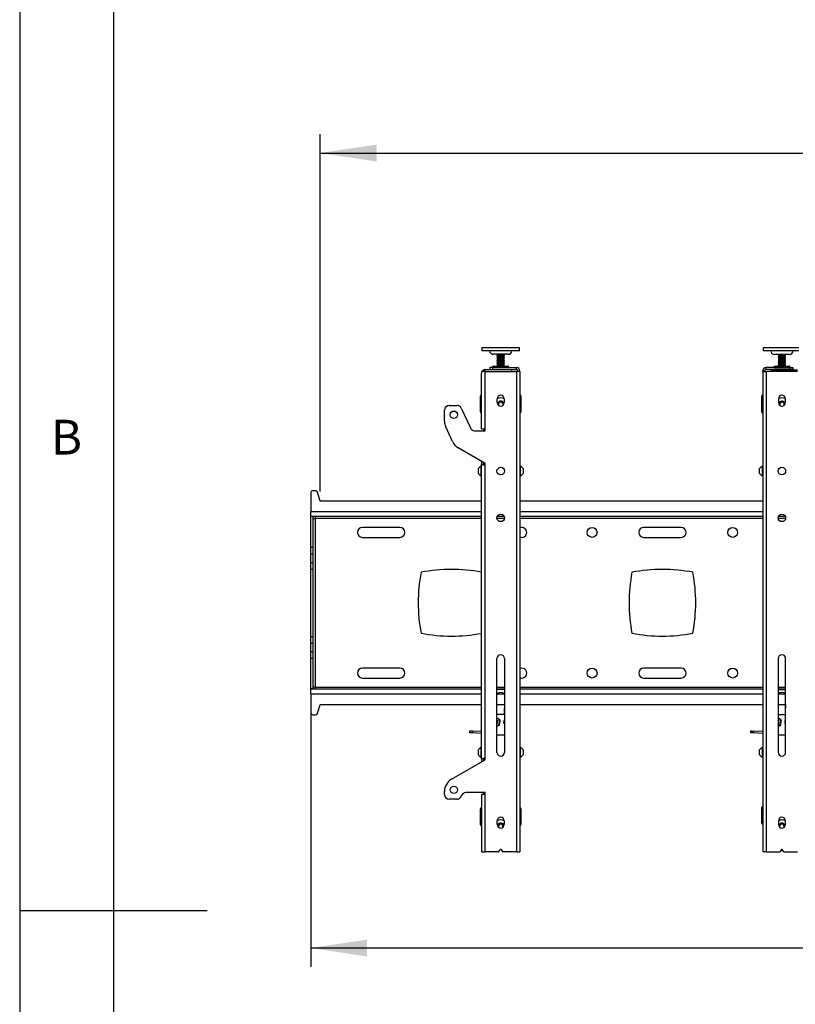
# Model space of a CAD drawing. Extents: x 5 to 292, y 5 to 205.
# Drawn here: x 5 to 46, y 100 to 153 of the extents above; entities that cross this region are included whole.
import ezdxf

# ---------------------------------------------------------------- set-up
doc = ezdxf.new("R2010")
doc.units = 0
doc.layers.get('0').update_dxf_attribs({"linetype": 'CONTINUOUS'})
doc.styles.add('SLDTEXTSTYLE0', font='TXT', dxfattribs={"width": 0.75})
doc.dimstyles.new('SLDDIMSTYLE1', dxfattribs={"dimtxt": 3.5, "dimasz": 3, "dimexe": 0, "dimexo": 0.0625, "dimgap": 0.875, "dimtad": 1, "dimlfac": 20, "dimrnd": 1e-09, "dimzin": 12, "dimtxsty": 'SLDTEXTSTYLE0', "dimsah": 1, "dimcen": 0.09, "dimazin": 3, "dimtfac": 1, "dimtofl": 0, "dimtmove": 0, "dimatfit": 3, "dimtolj": 1, "dimtzin": 12})

# ---------------------------------------------------------------- blocks, each defined once
blk = doc.blocks.new('_D')
at = {"color": 7, "linetype": 'CONTINUOUS'}
for p, q in [((21.036, 127.336), (21.036, 146.39)), ((125.286, 127.336), (125.286, 146.39)), ((21.036, 145.39), (125.286, 145.39))]:
    blk.add_line(p, q, dxfattribs=at)
for points in [[(21.036, 145.39), (24.036, 144.94), (24.036, 145.84)], [(125.286, 145.39), (122.286, 145.84), (122.286, 144.94)]]:
    blk.add_solid(points, dxfattribs=at)
at = {"color": 7, "linetype": 'CONTINUOUS', "insert": (67.989, 149.902), "char_height": 3.5, "attachment_point": 1, "style": 'SLDTEXTSTYLE0'}
blk.add_mtext('2085', dxfattribs=at)
blk = doc.blocks.new('_D_1')
at = {"color": 7, "linetype": 'CONTINUOUS'}
for p, q in [((20.536, 116.313), (20.536, 102.001)), ((125.786, 116.313), (125.786, 102.001)), ((125.786, 103.001), (20.536, 103.001))]:
    blk.add_line(p, q, dxfattribs=at)
for points in [[(20.536, 103.001), (23.536, 102.551), (23.536, 103.451)], [(125.786, 103.001), (122.786, 103.451), (122.786, 102.551)]]:
    blk.add_solid(points, dxfattribs=at)
at = {"color": 7, "linetype": 'CONTINUOUS', "insert": (67.989, 107.513), "char_height": 3.5, "attachment_point": 1, "style": 'SLDTEXTSTYLE0'}
blk.add_mtext('2105', dxfattribs=at)

msp = doc.modelspace()

# ---------------------------------------------------------------- linework, layer by layer
at = {"color": 7, "linetype": 'CONTINUOUS'}
for p, q in [((5, 205), (5, 5)), ((10, 200), (10, 10)), ((29.6611, 135.0059), (29.6611, 134.8434)), ((29.68845, 135.0059), (29.6611, 135.0059)), ((31.6611, 135.0059), (29.68845, 135.0059)), ((31.6611, 134.8434), (31.6611, 135.0059)), ((44.6611, 135.0009), (44.6611, 134.8384)), ((46.56871, 135.0009), (44.6611, 135.0009)), ((29.68845, 134.8434), (29.6611, 134.8434)), ((31.6611, 134.8434), (29.68845, 134.8434)), ((31.0611, 134.6609), (30.2611, 134.6609)), ((30.4611, 134.6609), (30.4611, 134.63995)), ((30.4611, 134.63995), (30.4904, 134.62304)), ((30.4611, 134.63995), (30.85431, 134.63995)), ((30.4904, 134.62304), (30.4611, 134.60612)), ((30.4611, 134.60612), (30.4611, 134.59936)), ((30.4611, 134.60612), (30.85431, 134.60612)), ((30.4611, 134.59936), (30.4904, 134.58245)), ((30.4611, 134.59936), (30.85431, 134.59936)), ((30.4904, 134.58245), (30.4611, 134.56554)), ((30.4611, 134.56554), (30.4611, 134.55877)), ((30.4611, 134.56554), (30.85431, 134.56554)), ((30.4611, 134.55877), (30.4904, 134.54186)), ((30.4611, 134.55877), (30.85431, 134.55877)), ((30.4904, 134.54186), (30.4611, 134.52494)), ((30.4611, 134.52494), (30.4611, 134.51818)), ((30.4611, 134.52494), (30.85431, 134.52494)), ((30.4611, 134.51818), (30.4904, 134.50127)), ((30.4611, 134.51818), (30.85431, 134.51818)), ((30.4904, 134.50127), (30.4611, 134.48435)), ((30.4611, 134.48435), (30.4611, 134.47759)), ((30.4611, 134.48435), (30.85431, 134.48435)), ((30.4611, 134.47759), (30.4904, 134.46068)), ((30.4611, 134.47759), (30.85431, 134.47759)), ((30.4904, 134.46068), (30.4611, 134.44376)), ((30.4611, 134.44376), (30.4611, 134.437)), ((30.4611, 134.44376), (30.85431, 134.44376)), ((30.4611, 134.437), (30.4904, 134.42009)), ((30.4611, 134.437), (30.85431, 134.437)), ((30.4904, 134.42009), (30.4611, 134.40318)), ((30.4611, 134.40318), (30.4611, 134.39641)), ((30.4611, 134.40318), (30.85431, 134.40318)), ((30.4904, 134.62304), (30.82602, 134.62304)), ((30.4904, 134.58245), (30.82602, 134.58245)), ((30.4904, 134.54186), (30.82602, 134.54186)), ((30.4904, 134.50127), (30.82602, 134.50127)), ((30.4904, 134.46068), (30.82602, 134.46068)), ((30.4904, 134.42009), (30.82602, 134.42009)), ((30.82602, 134.62304), (30.83181, 134.62304)), ((30.82602, 134.58245), (30.83181, 134.58245)), ((30.82602, 134.54186), (30.83181, 134.54186)), ((30.82602, 134.50127), (30.83181, 134.50127)), ((30.82602, 134.46068), (30.83181, 134.46068)), ((30.82602, 134.42009), (30.83181, 134.42009)), ((30.83181, 134.62304), (30.8611, 134.63995)), ((30.8611, 134.60612), (30.83181, 134.62304)), ((30.83181, 134.58245), (30.8611, 134.59936)), ((30.8611, 134.56554), (30.83181, 134.58245)), ((30.83181, 134.54186), (30.8611, 134.55877)), ((30.8611, 134.52494), (30.83181, 134.54186)), ((30.83181, 134.50127), (30.8611, 134.51818)), ((30.8611, 134.48435), (30.83181, 134.50127)), ((30.83181, 134.46068), (30.8611, 134.47759)), ((30.8611, 134.44376), (30.83181, 134.46068)), ((30.83181, 134.42009), (30.8611, 134.437)), ((30.8611, 134.40318), (30.83181, 134.42009)), ((30.85431, 134.63995), (30.8611, 134.63995)), ((30.85431, 134.60612), (30.8611, 134.60612)), ((30.85431, 134.59936), (30.8611, 134.59936)), ((30.85431, 134.56554), (30.8611, 134.56554)), ((30.85431, 134.55877), (30.8611, 134.55877)), ((30.85431, 134.52494), (30.8611, 134.52494)), ((30.85431, 134.51818), (30.8611, 134.51818)), ((30.85431, 134.48435), (30.8611, 134.48435)), ((30.85431, 134.47759), (30.8611, 134.47759)), ((30.85431, 134.44376), (30.8611, 134.44376)), ((30.85431, 134.437), (30.8611, 134.437)), ((30.85431, 134.40318), (30.8611, 134.40318)), ((30.8611, 134.63995), (30.8611, 134.6609)), ((30.8611, 134.59936), (30.8611, 134.60612)), ((30.8611, 134.55877), (30.8611, 134.56554)), ((30.8611, 134.51818), (30.8611, 134.52494)), ((30.8611, 134.47759), (30.8611, 134.48435)), ((30.8611, 134.437), (30.8611, 134.44376)), ((30.8611, 134.39641), (30.8611, 134.40318)), ((46.56871, 134.8384), (44.6611, 134.8384)), ((46.0611, 134.6559), (45.2611, 134.6559)), ((45.4611, 134.6559), (45.4611, 134.63495)), ((45.4611, 134.63495), (45.4904, 134.61804)), ((45.4611, 134.63495), (45.82696, 134.63495)), ((45.4904, 134.61804), (45.4611, 134.60113)), ((45.4611, 134.60113), (45.4611, 134.59436)), ((45.4611, 134.60113), (45.82696, 134.60113)), ((45.4611, 134.59436), (45.4904, 134.57745)), ((45.4611, 134.59436), (45.82696, 134.59436)), ((45.4904, 134.57745), (45.4611, 134.56053)), ((45.4611, 134.56053), (45.4611, 134.55377)), ((45.4611, 134.56053), (45.82696, 134.56053)), ((45.4611, 134.55377), (45.4904, 134.53686)), ((45.4611, 134.55377), (45.82696, 134.55377)), ((45.4904, 134.53686), (45.4611, 134.51994)), ((45.4611, 134.51994), (45.4611, 134.51318)), ((45.4611, 134.51994), (45.82696, 134.51994)), ((45.4611, 134.51318), (45.4904, 134.49627)), ((45.4611, 134.51318), (45.82696, 134.51318)), ((45.4904, 134.49627), (45.4611, 134.47935)), ((45.4611, 134.47935), (45.4611, 134.47259)), ((45.4611, 134.47935), (45.82696, 134.47935)), ((45.4611, 134.47259), (45.4904, 134.45568)), ((45.4611, 134.47259), (45.82696, 134.47259)), ((45.4904, 134.45568), (45.4611, 134.43877)), ((45.4611, 134.43877), (45.4611, 134.432)), ((45.4611, 134.43877), (45.82696, 134.43877)), ((45.4611, 134.432), (45.4904, 134.41509)), ((45.4611, 134.432), (45.82696, 134.432)), ((45.4904, 134.41509), (45.4611, 134.39817)), ((45.4904, 134.61804), (45.80267, 134.61804)), ((45.4904, 134.57745), (45.80267, 134.57745)), ((45.4904, 134.53686), (45.80267, 134.53686)), ((45.4904, 134.49627), (45.80267, 134.49627)), ((45.4904, 134.45568), (45.80267, 134.45568)), ((45.4904, 134.41509), (45.80267, 134.41509)), ((45.80267, 134.61804), (45.83181, 134.61804)), ((45.80267, 134.57745), (45.83181, 134.57745)), ((45.80267, 134.53686), (45.83181, 134.53686)), ((45.80267, 134.49627), (45.83181, 134.49627)), ((45.80267, 134.45568), (45.83181, 134.45568)), ((45.80267, 134.41509), (45.83181, 134.41509)), ((45.82696, 134.63495), (45.8611, 134.63495)), ((45.82696, 134.60113), (45.8611, 134.60113)), ((45.82696, 134.59436), (45.8611, 134.59436)), ((45.82696, 134.56053), (45.8611, 134.56053)), ((45.82696, 134.55377), (45.8611, 134.55377)), ((45.82696, 134.51994), (45.8611, 134.51994)), ((45.82696, 134.51318), (45.8611, 134.51318)), ((45.82696, 134.47935), (45.8611, 134.47935)), ((45.82696, 134.47259), (45.8611, 134.47259)), ((45.82696, 134.43877), (45.8611, 134.43877)), ((45.82696, 134.432), (45.8611, 134.432)), ((45.83181, 134.61804), (45.8611, 134.63495)), ((45.8611, 134.60113), (45.83181, 134.61804)), ((45.83181, 134.57745), (45.8611, 134.59436)), ((45.8611, 134.56053), (45.83181, 134.57745)), ((45.83181, 134.53686), (45.8611, 134.55377)), ((45.8611, 134.51994), (45.83181, 134.53686)), ((45.83181, 134.49627), (45.8611, 134.51318)), ((45.8611, 134.47935), (45.83181, 134.49627)), ((45.83181, 134.45568), (45.8611, 134.47259)), ((45.8611, 134.43877), (45.83181, 134.45568)), ((45.83181, 134.41509), (45.8611, 134.432)), ((45.8611, 134.39817), (45.83181, 134.41509)), ((45.8611, 134.63495), (45.8611, 134.6559)), ((45.8611, 134.59436), (45.8611, 134.60113)), ((45.8611, 134.55377), (45.8611, 134.56053)), ((45.8611, 134.51318), (45.8611, 134.51994)), ((45.8611, 134.47259), (45.8611, 134.47935)), ((45.8611, 134.432), (45.8611, 134.43877)), ((30.0861, 133.9509), (30.0861, 133.8509)), ((30.2361, 133.9509), (30.0861, 133.9509)), ((30.2361, 133.8509), (30.2361, 133.9509)), ((30.2361, 133.9509), (31.4961, 133.9509)), ((30.2436, 134.0134), (30.2436, 133.9634)), ((30.2561, 134.0259), (31.0661, 134.0259)), ((30.4611, 134.39641), (30.4904, 134.3795)), ((30.4611, 134.39641), (30.85431, 134.39641)), ((30.4904, 134.3795), (30.4611, 134.36258)), ((30.4611, 134.36258), (30.4611, 134.35582)), ((30.4611, 134.36258), (30.85431, 134.36258)), ((30.4611, 134.35582), (30.4904, 134.33891)), ((30.4611, 134.35582), (30.85431, 134.35582)), ((30.4904, 134.33891), (30.4611, 134.32199)), ((30.4611, 134.32199), (30.4611, 134.31523)), ((30.4611, 134.32199), (30.85431, 134.32199)), ((30.4611, 134.31523), (30.4904, 134.29832)), ((30.4611, 134.31523), (30.85431, 134.31523)), ((30.4904, 134.29832), (30.4611, 134.2814)), ((30.4611, 134.2814), (30.4611, 134.27464)), ((30.4611, 134.2814), (30.85431, 134.2814)), ((30.4611, 134.27464), (30.4904, 134.25773)), ((30.4611, 134.27464), (30.85431, 134.27464)), ((30.4904, 134.25773), (30.4611, 134.24082)), ((30.4611, 134.24082), (30.4611, 134.23405)), ((30.4611, 134.24082), (30.85431, 134.24082)), ((30.4611, 134.23405), (30.4904, 134.21714)), ((30.4611, 134.23405), (30.85431, 134.23405)), ((30.4904, 134.21714), (30.4611, 134.20022)), ((30.4611, 134.20022), (30.4611, 134.19346)), ((30.4611, 134.20022), (30.85431, 134.20022)), ((30.4611, 134.19346), (30.4904, 134.17655)), ((30.4611, 134.19346), (30.85431, 134.19346)), ((30.4904, 134.17655), (30.4611, 134.15963)), ((30.4611, 134.15963), (30.4611, 134.15287)), ((30.4611, 134.15963), (30.85431, 134.15963)), ((30.4611, 134.15287), (30.4904, 134.13596)), ((30.4611, 134.15287), (30.85431, 134.15287)), ((30.4904, 134.13596), (30.4611, 134.11904)), ((30.4611, 134.11904), (30.4611, 134.11228)), ((30.4611, 134.11904), (30.85431, 134.11904)), ((30.4611, 134.11228), (30.4904, 134.09537)), ((30.4611, 134.11228), (30.85431, 134.11228)), ((30.4904, 134.09537), (30.4611, 134.07846)), ((30.4611, 134.07846), (30.4611, 134.07169)), ((30.4611, 134.07846), (30.85431, 134.07846)), ((30.4611, 134.07169), (30.4904, 134.05478)), ((30.4611, 134.07169), (30.85431, 134.07169)), ((30.4904, 134.05478), (30.4611, 134.03786)), ((30.4611, 134.03786), (30.4611, 134.0311)), ((30.4611, 134.03786), (30.85431, 134.03786)), ((30.4611, 134.0311), (30.47011, 134.0259)), ((30.4611, 134.0311), (30.85431, 134.0311)), ((30.4904, 134.3795), (30.82602, 134.3795)), ((30.4904, 134.33891), (30.82602, 134.33891)), ((30.4904, 134.29832), (30.82602, 134.29832)), ((30.4904, 134.25773), (30.82602, 134.25773)), ((30.4904, 134.21714), (30.82602, 134.21714)), ((30.4904, 134.17655), (30.82602, 134.17655)), ((30.4904, 134.13596), (30.82602, 134.13596)), ((30.4904, 134.09537), (30.82602, 134.09537)), ((30.4904, 134.05478), (30.82602, 134.05478)), ((30.82602, 134.3795), (30.83181, 134.3795)), ((30.82602, 134.33891), (30.83181, 134.33891)), ((30.82602, 134.29832), (30.83181, 134.29832)), ((30.82602, 134.25773), (30.83181, 134.25773)), ((30.82602, 134.21714), (30.83181, 134.21714)), ((30.82602, 134.17655), (30.83181, 134.17655)), ((30.82602, 134.13596), (30.83181, 134.13596)), ((30.82602, 134.09537), (30.83181, 134.09537)), ((30.82602, 134.05478), (30.83181, 134.05478)), ((30.83181, 134.3795), (30.8611, 134.39641)), ((30.8611, 134.36258), (30.83181, 134.3795)), ((30.83181, 134.33891), (30.8611, 134.35582)), ((30.8611, 134.32199), (30.83181, 134.33891)), ((30.83181, 134.29832), (30.8611, 134.31523)), ((30.8611, 134.2814), (30.83181, 134.29832)), ((30.83181, 134.25773), (30.8611, 134.27464)), ((30.8611, 134.24082), (30.83181, 134.25773)), ((30.83181, 134.21714), (30.8611, 134.23405)), ((30.8611, 134.20022), (30.83181, 134.21714)), ((30.83181, 134.17655), (30.8611, 134.19346)), ((30.8611, 134.15963), (30.83181, 134.17655)), ((30.83181, 134.13596), (30.8611, 134.15287)), ((30.8611, 134.11904), (30.83181, 134.13596)), ((30.83181, 134.09537), (30.8611, 134.11228)), ((30.8611, 134.07846), (30.83181, 134.09537)), ((30.83181, 134.05478), (30.8611, 134.07169)), ((30.8611, 134.03786), (30.83181, 134.05478)), ((30.85209, 134.0259), (30.8611, 134.0311)), ((30.85431, 134.39641), (30.8611, 134.39641)), ((30.85431, 134.36258), (30.8611, 134.36258)), ((30.85431, 134.35582), (30.8611, 134.35582)), ((30.85431, 134.32199), (30.8611, 134.32199)), ((30.85431, 134.31523), (30.8611, 134.31523)), ((30.85431, 134.2814), (30.8611, 134.2814)), ((30.85431, 134.27464), (30.8611, 134.27464)), ((30.85431, 134.24082), (30.8611, 134.24082)), ((30.85431, 134.23405), (30.8611, 134.23405)), ((30.85431, 134.20022), (30.8611, 134.20022)), ((30.85431, 134.19346), (30.8611, 134.19346)), ((30.85431, 134.15963), (30.8611, 134.15963)), ((30.85431, 134.15287), (30.8611, 134.15287)), ((30.85431, 134.11904), (30.8611, 134.11904)), ((30.85431, 134.11228), (30.8611, 134.11228)), ((30.85431, 134.07846), (30.8611, 134.07846)), ((30.85431, 134.07169), (30.8611, 134.07169)), ((30.85431, 134.03786), (30.8611, 134.03786)), ((30.85431, 134.0311), (30.8611, 134.0311)), ((30.8611, 134.35582), (30.8611, 134.36258)), ((30.8611, 134.31523), (30.8611, 134.32199)), ((30.8611, 134.27464), (30.8611, 134.2814)), ((30.8611, 134.23405), (30.8611, 134.24082)), ((30.8611, 134.19346), (30.8611, 134.20022)), ((30.8611, 134.15287), (30.8611, 134.15963)), ((30.8611, 134.11228), (30.8611, 134.11904)), ((30.8611, 134.07169), (30.8611, 134.07846)), ((30.8611, 134.0311), (30.8611, 134.03786)), ((31.0786, 133.9634), (31.0786, 134.0134)), ((31.4961, 133.8509), (31.4961, 133.9509)), ((44.8261, 133.8509), (44.8261, 133.9509)), ((46.0861, 133.9509), (44.8261, 133.9509)), ((45.2436, 134.0134), (45.2436, 133.9634)), ((45.2561, 134.0259), (46.04137, 134.0259)), ((45.4611, 134.39817), (45.4611, 134.39141)), ((45.4611, 134.39817), (45.82696, 134.39817)), ((45.4611, 134.39141), (45.4904, 134.3745)), ((45.4611, 134.39141), (45.82696, 134.39141)), ((45.4904, 134.3745), (45.4611, 134.35758)), ((45.4611, 134.35758), (45.4611, 134.35082)), ((45.4611, 134.35758), (45.82696, 134.35758)), ((45.4611, 134.35082), (45.4904, 134.33391)), ((45.4611, 134.35082), (45.82696, 134.35082)), ((45.4904, 134.33391), (45.4611, 134.31699)), ((45.4611, 134.31699), (45.4611, 134.31023)), ((45.4611, 134.31699), (45.82696, 134.31699)), ((45.4611, 134.31023), (45.4904, 134.29332)), ((45.4611, 134.31023), (45.82696, 134.31023)), ((45.4904, 134.29332), (45.4611, 134.27641)), ((45.4611, 134.27641), (45.4611, 134.26964)), ((45.4611, 134.27641), (45.82696, 134.27641)), ((45.4611, 134.26964), (45.4904, 134.25273)), ((45.4611, 134.26964), (45.82696, 134.26964)), ((45.4904, 134.25273), (45.4611, 134.23581)), ((45.4611, 134.23581), (45.4611, 134.22905)), ((45.4611, 134.23581), (45.82696, 134.23581)), ((45.4611, 134.22905), (45.4904, 134.21214)), ((45.4611, 134.22905), (45.82696, 134.22905)), ((45.4904, 134.21214), (45.4611, 134.19522)), ((45.4611, 134.19522), (45.4611, 134.18846)), ((45.4611, 134.19522), (45.82696, 134.19522)), ((45.4611, 134.18846), (45.4904, 134.17155)), ((45.4611, 134.18846), (45.82696, 134.18846)), ((45.4904, 134.17155), (45.4611, 134.15463)), ((45.4611, 134.15463), (45.4611, 134.14787)), ((45.4611, 134.15463), (45.82696, 134.15463)), ((45.4611, 134.14787), (45.4904, 134.13096)), ((45.4611, 134.14787), (45.82696, 134.14787)), ((45.4904, 134.13096), (45.4611, 134.11405)), ((45.4611, 134.11405), (45.4611, 134.10728)), ((45.4611, 134.11405), (45.82696, 134.11405)), ((45.4611, 134.10728), (45.4904, 134.09037)), ((45.4611, 134.10728), (45.82696, 134.10728)), ((45.4904, 134.09037), (45.4611, 134.07345)), ((45.4611, 134.07345), (45.4611, 134.06669)), ((45.4611, 134.07345), (45.82696, 134.07345)), ((45.4611, 134.06669), (45.4904, 134.04978)), ((45.4611, 134.06669), (45.82696, 134.06669)), ((45.4904, 134.04978), (45.4611, 134.03286)), ((45.4611, 134.03286), (45.4611, 134.0261)), ((45.4611, 134.03286), (45.82696, 134.03286)), ((45.4611, 134.0261), (45.46145, 134.0259)), ((45.4611, 134.0261), (45.82696, 134.0261)), ((45.4904, 134.3745), (45.80267, 134.3745)), ((45.4904, 134.33391), (45.80267, 134.33391)), ((45.4904, 134.29332), (45.80267, 134.29332)), ((45.4904, 134.25273), (45.80267, 134.25273)), ((45.4904, 134.21214), (45.80267, 134.21214)), ((45.4904, 134.17155), (45.80267, 134.17155)), ((45.4904, 134.13096), (45.80267, 134.13096)), ((45.4904, 134.09037), (45.80267, 134.09037)), ((45.4904, 134.04978), (45.80267, 134.04978)), ((45.80267, 134.3745), (45.83181, 134.3745)), ((45.80267, 134.33391), (45.83181, 134.33391)), ((45.80267, 134.29332), (45.83181, 134.29332)), ((45.80267, 134.25273), (45.83181, 134.25273)), ((45.80267, 134.21214), (45.83181, 134.21214)), ((45.80267, 134.17155), (45.83181, 134.17155)), ((45.80267, 134.13096), (45.83181, 134.13096)), ((45.80267, 134.09037), (45.83181, 134.09037)), ((45.80267, 134.04978), (45.83181, 134.04978)), ((45.82696, 134.39817), (45.8611, 134.39817)), ((45.82696, 134.39141), (45.8611, 134.39141)), ((45.82696, 134.35758), (45.8611, 134.35758)), ((45.82696, 134.35082), (45.8611, 134.35082)), ((45.82696, 134.31699), (45.8611, 134.31699)), ((45.82696, 134.31023), (45.8611, 134.31023)), ((45.82696, 134.27641), (45.8611, 134.27641)), ((45.82696, 134.26964), (45.8611, 134.26964)), ((45.82696, 134.23581), (45.8611, 134.23581)), ((45.82696, 134.22905), (45.8611, 134.22905)), ((45.82696, 134.19522), (45.8611, 134.19522)), ((45.82696, 134.18846), (45.8611, 134.18846)), ((45.82696, 134.15463), (45.8611, 134.15463)), ((45.82696, 134.14787), (45.8611, 134.14787)), ((45.82696, 134.11405), (45.8611, 134.11405)), ((45.82696, 134.10728), (45.8611, 134.10728)), ((45.82696, 134.07345), (45.8611, 134.07345)), ((45.82696, 134.06669), (45.8611, 134.06669)), ((45.82696, 134.03286), (45.8611, 134.03286)), ((45.82696, 134.0261), (45.8611, 134.0261)), ((45.83181, 134.3745), (45.8611, 134.39141)), ((45.8611, 134.35758), (45.83181, 134.3745)), ((45.83181, 134.33391), (45.8611, 134.35082)), ((45.8611, 134.31699), (45.83181, 134.33391)), ((45.83181, 134.29332), (45.8611, 134.31023)), ((45.8611, 134.27641), (45.83181, 134.29332)), ((45.83181, 134.25273), (45.8611, 134.26964)), ((45.8611, 134.23581), (45.83181, 134.25273)), ((45.83181, 134.21214), (45.8611, 134.22905)), ((45.8611, 134.19522), (45.83181, 134.21214)), ((45.83181, 134.17155), (45.8611, 134.18846)), ((45.8611, 134.15463), (45.83181, 134.17155)), ((45.83181, 134.13096), (45.8611, 134.14787)), ((45.8611, 134.11405), (45.83181, 134.13096)), ((45.83181, 134.09037), (45.8611, 134.10728)), ((45.8611, 134.07345), (45.83181, 134.09037)), ((45.83181, 134.04978), (45.8611, 134.06669)), ((45.8611, 134.03286), (45.83181, 134.04978)), ((45.86075, 134.0259), (45.8611, 134.0261)), ((45.8611, 134.39141), (45.8611, 134.39817)), ((45.8611, 134.35082), (45.8611, 134.35758)), ((45.8611, 134.31023), (45.8611, 134.31699)), ((45.8611, 134.26964), (45.8611, 134.27641)), ((45.8611, 134.22905), (45.8611, 134.23581)), ((45.8611, 134.18846), (45.8611, 134.19522)), ((45.8611, 134.14787), (45.8611, 134.15463)), ((45.8611, 134.10728), (45.8611, 134.11405)), ((45.8611, 134.06669), (45.8611, 134.07345)), ((45.8611, 134.0261), (45.8611, 134.03286)), ((46.04137, 134.0259), (46.0661, 134.0259)), ((46.0786, 133.9634), (46.0786, 134.0134)), ((46.0861, 133.8509), (46.0861, 133.9509)), ((46.0861, 133.9509), (46.2361, 133.9509)), ((46.2361, 133.9509), (46.2361, 133.8509)), ((29.6361, 133.7359), (29.6361, 133.6459)), ((29.8261, 133.7359), (29.6361, 133.7359)), ((29.6361, 130.6859), (29.6361, 133.6459)), ((29.8261, 133.7359), (29.8261, 133.8359)), ((31.2361, 133.8359), (29.8261, 133.8359)), ((29.8261, 130.6859), (29.8261, 133.7359)), ((29.8261, 133.7359), (31.4961, 133.7359)), ((30.0861, 133.8509), (30.2361, 133.8509)), ((30.2361, 133.8509), (31.4961, 133.8509)), ((30.3861, 133.8509), (30.3861, 133.8359)), ((30.9361, 133.8359), (30.9361, 133.8509)), ((31.2361, 133.8359), (31.2361, 133.7359)), ((31.4961, 133.7359), (31.4961, 108.13589)), ((31.6861, 133.7359), (31.4961, 133.7359)), ((31.5861, 133.7609), (31.6861, 133.7609)), ((31.5861, 133.7359), (31.5861, 133.7609)), ((31.6861, 133.7359), (31.6861, 133.7609)), ((31.6861, 133.7359), (31.6861, 108.13589)), ((44.7361, 133.7609), (44.6361, 133.7609)), ((44.6361, 133.7359), (44.6361, 133.7609)), ((44.6361, 133.7359), (44.6361, 108.13589)), ((44.6361, 133.7359), (44.8261, 133.7359)), ((44.7361, 133.7359), (44.7361, 133.7609)), ((46.0861, 133.8509), (44.8261, 133.8509)), ((44.8261, 133.7359), (44.8261, 108.13589)), ((46.4961, 133.7359), (44.8261, 133.7359)), ((45.0861, 133.8359), (46.4961, 133.8359)), ((45.0861, 133.8359), (45.0861, 133.7359)), ((45.3861, 133.8509), (45.3861, 133.8359)), ((45.9361, 133.8359), (45.9361, 133.8509)), ((46.2361, 133.8509), (46.0861, 133.8509)), ((29.5861, 131.5859), (29.5861, 132.4359)), ((31.7361, 132.4359), (31.7361, 131.5859)), ((44.5861, 131.5809), (44.5861, 132.4309)), ((27.9111, 131.9359), (28.32037, 131.9359)), ((28.54695, 131.79155), (29.04184, 130.73024)), ((30.4736, 132.08585), (30.4736, 132.28585)), ((30.51761, 132.00647), (30.60284, 132.12296)), ((30.54884, 131.93568), (30.51761, 132.00647)), ((30.54674, 131.94044), (30.54903, 131.93554)), ((30.60284, 132.12296), (30.74634, 132.10738)), ((30.74634, 132.10738), (30.8046, 131.97532)), ((30.8046, 131.97532), (30.7785, 131.93966)), ((30.8486, 132.28585), (30.8486, 132.08585)), ((45.4736, 132.28585), (45.4736, 132.08585)), ((45.51761, 132.00147), (45.60284, 132.11795)), ((45.54551, 131.93823), (45.51761, 132.00147)), ((45.60284, 132.11795), (45.74634, 132.10238)), ((45.74634, 132.10238), (45.8046, 131.97032)), ((45.8046, 131.97032), (45.78841, 131.9482)), ((45.8486, 132.08585), (45.8486, 132.28585)), ((27.6611, 131.10217), (27.6611, 131.6859)), ((28.09506, 130.00528), (27.73137, 130.7852)), ((29.26842, 130.5859), (29.8261, 130.5859)), ((29.6361, 130.6859), (29.8261, 130.6859)), ((29.7611, 130.5859), (29.7611, 130.6859)), ((29.8261, 130.5859), (29.8261, 130.6859)), ((29.8261, 128.8359), (28.39526, 129.67536)), ((29.6361, 128.6984), (29.6171, 128.6984)), ((29.6171, 128.4359), (29.6171, 128.6984)), ((29.6361, 128.94737), (29.6361, 128.7899)), ((29.6361, 113.08853), (29.6361, 128.7899)), ((29.7361, 128.7899), (29.6361, 128.7899)), ((29.7361, 128.8887), (29.7361, 128.7899)), ((29.7611, 128.76414), (29.7611, 128.87403)), ((29.8261, 128.7359), (29.8261, 128.8359)), ((29.8261, 113.1359), (29.8261, 128.7359)), ((31.7051, 128.6984), (31.6861, 128.6984)), ((31.7051, 128.6984), (31.7051, 128.1734)), ((44.6361, 128.6984), (44.6171, 128.6984)), ((44.6171, 128.4359), (44.6171, 128.6984)), ((29.4711, 128.4359), (29.4711, 128.56715)), ((29.4711, 128.30465), (29.4711, 128.4359)), ((29.6171, 128.1734), (29.6171, 128.4359)), ((29.6171, 128.1734), (29.6361, 128.1734)), ((31.6861, 128.1734), (31.7051, 128.1734)), ((31.8511, 128.56715), (31.8511, 128.30465)), ((44.4711, 128.4359), (44.4711, 128.56715)), ((44.4711, 128.30465), (44.4711, 128.4359)), ((44.6171, 128.1734), (44.6171, 128.4359)), ((44.6171, 128.1734), (44.6361, 128.1734)), ((20.5361, 127.2844), (20.5361, 126.2684)), ((20.7861, 127.3844), (20.6361, 127.3844)), ((21.0361, 126.8359), (20.88126, 127.31514)), ((29.6361, 126.8359), (21.0361, 126.8359)), ((44.6361, 126.8359), (31.6861, 126.8359)), ((20.5361, 126.0234), (20.5361, 126.2684)), ((20.5361, 126.0234), (29.6361, 126.0234)), ((20.5361, 124.368), (20.5361, 126.0084)), ((20.66111, 126.0084), (20.5361, 126.0084)), ((20.66111, 124.368), (20.66111, 126.0084)), ((20.7811, 125.9034), (20.7811, 126.0234)), ((30.48126, 126.0234), (30.84095, 126.0234)), ((31.6861, 126.0234), (44.6361, 126.0234)), ((45.48126, 126.0234), (45.84095, 126.0234)), ((20.66111, 125.9034), (20.7811, 125.9034)), ((20.7811, 116.91839), (20.7811, 125.9034)), ((25.2861, 125.4234), (23.2861, 125.4234)), ((40.2861, 125.4234), (38.2861, 125.4234)), ((23.2861, 124.8984), (25.2861, 124.8984)), ((38.2861, 124.8984), (40.2861, 124.8984)), ((20.5361, 124.368), (20.66111, 124.368)), ((20.5361, 124.01445), (20.5361, 124.368)), ((20.5361, 124.01445), (20.66111, 124.01445)), ((20.5361, 123.55734), (20.5361, 124.01445)), ((20.66111, 124.01445), (20.66111, 124.368)), ((20.66111, 123.55734), (20.66111, 124.01445)), ((20.5361, 123.55734), (20.66111, 123.55734)), ((20.5361, 123.20379), (20.5361, 123.55734)), ((20.66111, 123.20379), (20.66111, 123.55734)), ((20.5361, 123.20379), (20.66111, 123.20379)), ((20.5361, 119.618), (20.5361, 123.20379)), ((20.66111, 119.618), (20.66111, 123.20379)), ((20.5361, 119.618), (20.66111, 119.618)), ((20.5361, 119.26445), (20.5361, 119.618)), ((20.5361, 119.26445), (20.66111, 119.26445)), ((20.5361, 118.80734), (20.5361, 119.26445)), ((20.66111, 119.26445), (20.66111, 119.618)), ((20.66111, 118.80734), (20.66111, 119.26445)), ((20.5361, 118.80734), (20.66111, 118.80734)), ((20.5361, 118.45379), (20.5361, 118.80734)), ((20.66111, 118.45379), (20.66111, 118.80734)), ((20.5361, 118.45379), (20.66111, 118.45379)), ((20.5361, 116.81339), (20.5361, 118.45379)), ((20.66111, 116.81339), (20.66111, 118.45379)), ((30.4611, 113.4359), (30.4611, 118.4359)), ((30.8611, 118.4359), (30.8611, 113.4359)), ((45.4611, 118.4359), (45.4611, 113.4359)), ((45.8611, 113.4359), (45.8611, 118.4359)), ((25.2861, 117.92339), (23.2861, 117.92339)), ((40.2861, 117.92339), (38.2861, 117.92339)), ((23.2861, 117.3984), (25.2861, 117.3984)), ((38.2861, 117.3984), (40.2861, 117.3984)), ((20.66111, 116.81339), (20.5361, 116.81339)), ((20.5361, 116.5534), (20.5361, 116.7984)), ((29.6361, 116.7984), (20.5361, 116.7984)), ((20.5361, 116.5534), (20.5361, 115.5374)), ((20.7811, 116.91839), (20.66111, 116.91839)), ((20.7811, 116.7984), (20.7811, 116.91839)), ((30.8611, 116.7984), (30.4611, 116.7984)), ((30.8611, 116.7784), (30.4611, 116.7784)), ((44.6361, 116.7984), (31.6861, 116.7984)), ((45.8611, 116.7984), (45.4611, 116.7984)), ((45.8611, 116.77339), (45.4611, 116.77339)), ((20.88126, 115.50665), (21.0361, 115.9859)), ((21.0361, 115.9859), (29.6361, 115.9859)), ((30.4611, 115.9859), (30.8611, 115.9859)), ((30.85805, 115.9859), (30.83884, 115.59974)), ((31.6861, 115.9859), (44.6361, 115.9859)), ((45.4611, 115.9859), (45.8611, 115.9859)), ((45.8583, 115.9859), (45.83884, 115.59474)), ((20.6361, 115.4374), (20.7861, 115.4374)), ((30.8611, 115.44548), (30.4611, 115.44548)), ((30.4611, 115.29476), (30.51975, 115.24661)), ((45.8611, 115.44048), (45.4611, 115.44048)), ((45.46347, 115.28782), (45.51975, 115.24161)), ((29.00594, 114.48003), (29.01091, 114.57991)), ((29.14905, 114.57303), (29.14408, 114.47316)), ((29.6361, 114.44868), (29.14408, 114.47316)), ((29.6361, 114.5488), (29.14905, 114.57303)), ((30.58421, 114.87021), (30.4611, 114.82391)), ((44.00594, 114.47503), (44.01091, 114.57491)), ((44.14905, 114.56803), (44.14408, 114.46815)), ((44.6361, 114.44368), (44.14408, 114.46815)), ((44.6361, 114.5438), (44.14905, 114.56803)), ((45.58421, 114.86521), (45.4611, 114.81891)), ((30.8611, 114.3534), (30.4611, 114.3534)), ((45.8611, 114.3484), (45.4611, 114.3484)), ((29.4711, 113.4359), (29.4711, 113.56715)), ((29.4711, 113.30465), (29.4711, 113.4359)), ((29.6361, 113.6984), (29.6171, 113.6984)), ((29.6171, 113.4359), (29.6171, 113.6984)), ((29.6171, 113.1734), (29.6171, 113.4359)), ((31.7051, 113.6984), (31.6861, 113.6984)), ((31.7051, 113.6984), (31.7051, 113.37561)), ((31.8511, 113.56715), (31.8511, 113.40576)), ((31.8511, 113.40576), (31.8511, 113.30465)), ((44.4711, 113.4359), (44.4711, 113.56715)), ((44.4711, 113.30465), (44.4711, 113.4359)), ((44.6361, 113.6984), (44.6171, 113.6984)), ((44.6171, 113.4359), (44.6171, 113.6984)), ((44.6171, 113.1734), (44.6171, 113.4359)), ((28.0361, 112.00244), (29.8261, 113.0359)), ((29.6171, 113.1734), (29.6361, 113.1734)), ((29.7361, 113.08853), (29.6361, 113.08853)), ((29.6361, 113.08853), (29.6361, 112.9262)), ((29.7361, 113.08853), (29.7361, 112.98393)), ((29.7611, 112.99837), (29.7611, 113.11136)), ((29.8261, 113.0359), (29.8261, 113.1359)), ((31.6861, 113.1734), (31.7051, 113.1734)), ((31.7051, 113.37561), (31.7051, 113.1734)), ((44.6171, 113.1734), (44.6361, 113.1734)), ((27.6611, 111.1859), (27.6611, 111.35292)), ((28.32037, 110.93589), (27.9111, 110.93589)), ((28.57554, 111.14155), (28.54695, 111.08024)), ((29.8261, 111.2859), (28.80211, 111.2859)), ((29.6361, 111.1859), (29.6361, 108.13589)), ((29.8261, 111.1859), (29.6361, 111.1859)), ((29.7611, 111.1859), (29.7611, 111.2859)), ((29.8261, 111.1859), (29.8261, 111.2859)), ((29.8261, 108.13589), (29.8261, 111.1859)), ((29.5861, 109.57551), (29.5861, 110.42551)), ((31.7361, 110.42551), (31.7361, 109.57551)), ((44.5861, 109.6609), (44.5861, 110.5109)), ((30.4736, 109.58594), (30.4736, 109.78594)), ((30.8486, 109.78594), (30.8486, 109.58594)), ((45.4736, 109.78594), (45.4736, 109.58594)), ((45.8486, 109.58594), (45.8486, 109.78594)), ((30.5234, 109.45868), (30.55853, 109.59245)), ((30.55853, 109.59245), (30.69777, 109.6305)), ((30.69777, 109.6305), (30.80034, 109.52895)), ((30.80034, 109.52895), (30.77649, 109.43815)), ((45.52443, 109.45758), (45.55853, 109.58745)), ((45.55853, 109.58745), (45.69776, 109.6255)), ((45.69776, 109.6255), (45.80033, 109.52395)), ((45.80033, 109.52395), (45.77815, 109.43945)), ((30.56852, 108.14703), (30.6403, 108.25469)), ((30.6819, 108.25469), (30.75368, 108.14703)), ((45.6403, 108.25469), (45.56853, 108.14703)), ((45.75368, 108.14703), (45.6819, 108.25469)), ((29.6361, 108.13589), (29.8261, 108.13589)), ((30.54773, 108.13589), (29.8261, 108.13589)), ((31.4961, 108.13589), (30.77448, 108.13589)), ((31.4961, 108.13589), (31.6861, 108.13589)), ((44.8261, 108.13589), (44.6361, 108.13589)), ((44.8261, 108.13589), (45.54772, 108.13589)), ((45.77448, 108.13589), (46.4961, 108.13589)), ((5, 105), (15, 105))]:
    msp.add_line(p, q, dxfattribs=at)
at = {"color": 8, "linetype": 'CONTINUOUS'}
for p, q in [((31.0786, 134.0134), (30.2436, 134.0134)), ((30.2436, 133.9634), (31.0786, 133.9634)), ((46.05311, 134.0134), (45.2436, 134.0134)), ((45.2436, 133.9634), (46.05311, 133.9634)), ((46.0786, 134.0134), (46.05311, 134.0134)), ((46.05311, 133.9634), (46.0786, 133.9634)), ((29.6361, 126.2684), (20.5361, 126.2684)), ((44.6361, 126.2684), (31.6861, 126.2684)), ((29.6361, 125.9034), (20.7811, 125.9034)), ((30.85844, 125.9034), (30.46376, 125.9034)), ((44.6361, 125.9034), (31.6861, 125.9034)), ((45.85844, 125.9034), (45.46376, 125.9034)), ((20.5361, 116.5534), (29.6361, 116.5534)), ((20.7811, 116.91839), (29.6361, 116.91839)), ((30.4611, 116.91839), (30.8611, 116.91839)), ((30.4611, 116.5534), (30.8611, 116.5534)), ((31.6861, 116.91839), (44.6361, 116.91839)), ((31.6861, 116.5534), (44.6361, 116.5534)), ((45.4611, 116.91839), (45.8611, 116.91839)), ((45.4611, 116.5534), (45.8611, 116.5534))]:
    msp.add_line(p, q, dxfattribs=at)
at = {"color": 7, "linetype": 'CONTINUOUS', "flags": 128}
for points in [[(30.51988, 132.09424), (30.49397, 132.04278), (30.48771, 132.01452)], [(45.51988, 132.08924), (45.49397, 132.03778), (45.48825, 132.01321)], [(29.14408, 114.47316), (29.11657, 114.47453), (29.09043, 114.47583), (29.06655, 114.47701), (29.04577, 114.47805), (29.02881, 114.47889), (29.01625, 114.47952), (29.00854, 114.4799), (29.00594, 114.48003)], [(29.01091, 114.57991), (29.01351, 114.57978), (29.02122, 114.57939), (29.03377, 114.57877), (29.05074, 114.57792), (29.07152, 114.57689), (29.0954, 114.5757), (29.12154, 114.5744), (29.14905, 114.57303)], [(44.14408, 114.46815), (44.11657, 114.46953), (44.09043, 114.47083), (44.06655, 114.47201), (44.04577, 114.47305), (44.02881, 114.47389), (44.01625, 114.47451), (44.00854, 114.4749), (44.00594, 114.47503)], [(44.01091, 114.57491), (44.01351, 114.57478), (44.02122, 114.57439), (44.03377, 114.57377), (44.05074, 114.57292), (44.07152, 114.57189), (44.0954, 114.5707), (44.12154, 114.5694), (44.14905, 114.56803)], [(30.50874, 109.80599), (30.49121, 109.82707), (30.48189, 109.84105)], [(30.84032, 109.84105), (30.831, 109.82707), (30.81347, 109.80599)], [(30.77324, 109.43567), (30.77682, 109.44364), (30.782, 109.45915)], [(30.8345, 109.51458), (30.81794, 109.56854), (30.78423, 109.61526)], [(45.77669, 109.4383), (45.77683, 109.43864), (45.78201, 109.45415)], [(45.83395, 109.51327), (45.81793, 109.56354), (45.78423, 109.61026)]]:
    msp.add_lwpolyline(points, dxfattribs=at)
at = {"color": 7, "linetype": 'CONTINUOUS'}
for centre, radius in [((28.1611, 131.4359), 0.2), ((30.6611, 128.4359), 0.2), ((45.6611, 128.4359), 0.2), ((30.6611, 125.9359), 0.2), ((45.6611, 125.9359), 0.2), ((35.5361, 125.1609), 0.2625), ((43.0361, 125.1609), 0.2625), ((35.5361, 117.6609), 0.2625), ((43.0361, 117.6609), 0.2625), ((28.1611, 111.4359), 0.2)]:
    msp.add_circle(centre, radius, dxfattribs=at)
for centre, radius, start, end in [((30.2611, 134.8559), 0.195, 183.675326, 270), ((31.0611, 134.8559), 0.195, 270, 356.324674), ((45.2611, 134.8509), 0.195, 183.675326, 270), ((46.0611, 134.8509), 0.195, 270, 356.324674), ((30.2561, 134.0134), 0.0125, 90, 180), ((30.2561, 133.9634), 0.0125, 180, 270), ((31.0661, 134.0134), 0.0125, 0, 90), ((31.0661, 133.9634), 0.0125, 270, 0), ((31.4961, 133.7609), 0.19, 0, 90), ((44.8261, 133.7609), 0.19, 90, 180), ((45.2561, 134.0134), 0.0125, 90, 180), ((45.2561, 133.9634), 0.0125, 180, 270), ((46.0661, 134.0134), 0.0125, 0, 90), ((46.0661, 133.9634), 0.0125, 270, 0), ((29.8261, 133.6459), 0.19, 90, 151.726286), ((31.4961, 133.7609), 0.09, 0, 90), ((44.8261, 133.7609), 0.09, 90, 180), ((29.6611, 132.4359), 0.075, 109.471221, 180), ((30.6611, 132.28586), 0.1875, 0, 180), ((30.6611, 131.9909), 0.35, 57.607812, 122.392188), ((31.6611, 132.4359), 0.075, 360, 70.528779), ((44.6611, 132.4309), 0.075, 109.471221, 180), ((45.6611, 132.28586), 0.1875, 0, 180), ((45.6611, 131.9859), 0.35, 57.607635, 122.392365), ((27.9111, 131.6859), 0.25, 90, 180), ((28.32037, 131.6859), 0.25, 25, 90), ((30.6611, 132.08586), 0.1875, 180, 0), ((30.6611, 131.9909), 0.175, 7.757226, 143.805929), ((30.6611, 131.9909), 0.125, 143.805929, 203.805929), ((30.6611, 131.9909), 0.125, 83.805929, 143.805929), ((30.6611, 131.9909), 0.125, 23.805929, 83.805929), ((30.6611, 131.9909), 0.125, 333.711792, 23.805929), ((45.6611, 132.08586), 0.1875, 180, 0), ((45.6611, 131.9859), 0.175, 8.979386, 143.805929), ((45.6611, 131.9859), 0.125, 143.805929, 202.441341), ((45.6611, 131.9859), 0.125, 83.805929, 143.805929), ((45.6611, 131.9859), 0.125, 23.805929, 83.805929), ((45.6611, 131.9859), 0.125, 337.55866, 23.805929), ((29.6611, 131.5859), 0.075, 180, 250.528779), ((31.6611, 131.5859), 0.075, 289.471221, 0), ((44.6611, 131.5809), 0.075, 180, 250.528779), ((28.4111, 131.10217), 0.75, 180, 205), ((29.26842, 130.8359), 0.25, 205, 270), ((28.77479, 130.32224), 0.75, 205, 239.600222), ((29.72109, 128.4359), 0.28235, 111.610213, 152.299134), ((31.60112, 128.4359), 0.28235, 27.700866, 68.389787), ((44.72109, 128.4359), 0.28235, 111.610213, 152.299134), ((29.72109, 128.4359), 0.28235, 207.700866, 248.389787), ((31.60112, 128.4359), 0.28235, 291.610213, 332.299134), ((44.72109, 128.4359), 0.28235, 207.700866, 248.389787), ((20.6361, 127.2844), 0.1, 90, 180), ((20.7861, 127.2844), 0.1, 17.905592, 90), ((23.2861, 125.1609), 0.2625, 90, 270), ((25.2861, 125.1609), 0.2625, 270, 90), ((31.7861, 125.1609), 0.2625, 0, 112.392688), ((31.7861, 125.1609), 0.2625, 247.607312, 0), ((38.2861, 125.1609), 0.2625, 90, 270), ((40.2861, 125.1609), 0.2625, 270, 90), ((35.00889, 121.4109), 8.75, 169.29722, 190.70278), ((28.0361, 114.43811), 8.75, 79.463775, 100.70278), ((46.25889, 121.4109), 8.75, 169.29722, 190.70278), ((39.2861, 114.43811), 8.75, 79.29722, 100.70278), ((32.31332, 121.4109), 8.75, 349.29722, 10.70278), ((28.0361, 128.38368), 8.75, 259.29722, 280.536225), ((39.2861, 128.38368), 8.75, 259.29722, 280.70278), ((30.6611, 118.4359), 0.2, 0, 180), ((45.6611, 118.4359), 0.2, 0, 180), ((23.2861, 117.6609), 0.2625, 90, 270), ((25.2861, 117.6609), 0.2625, 270, 90), ((31.7861, 117.6609), 0.2625, 247.607312, 112.392688), ((38.2861, 117.6609), 0.2625, 90, 270), ((40.2861, 117.6609), 0.2625, 270, 90), ((30.6611, 116.26079), 0.36341, 56.609356, 123.390644), ((45.6611, 116.25579), 0.36341, 56.609356, 123.390644), ((20.6361, 115.5374), 0.1, 180, 270), ((20.7861, 115.5374), 0.1, 270, 342.094408), ((31.33822, 115.5749), 0.5, 177.151736, 195.001121), ((46.33822, 115.5699), 0.5, 177.151736, 195.001121), ((30.3611, 115.0534), 0.25, 50.610913, 66.421822), ((30.3611, 115.0534), 0.15, 311.810315, 48.189685), ((30.3611, 115.0534), 0.12228, 324.868022, 35.131978), ((30.3611, 115.0534), 0.25, 293.578178, 350.610913), ((30.3611, 115.0534), 0.25, 350.610913, 50.610913), ((30.9611, 115.0534), 0.15, 131.810315, 228.189685), ((45.3611, 115.0484), 0.25, 50.610913, 66.421822), ((45.3611, 115.0484), 0.15, 311.810315, 48.189685), ((45.3611, 115.0484), 0.12228, 324.868022, 35.131978), ((45.3611, 115.0484), 0.25, 293.578178, 350.610913), ((45.3611, 115.0484), 0.25, 350.610913, 50.610913), ((45.9611, 115.0484), 0.15, 131.810315, 228.189685), ((29.72109, 113.4359), 0.28235, 111.610213, 152.299134), ((30.6611, 113.4359), 0.2, 180, 0), ((31.60112, 113.4359), 0.28235, 27.700866, 68.389787), ((44.72109, 113.4359), 0.28235, 111.610213, 152.299134), ((45.6611, 113.4359), 0.2, 180, 0), ((29.72109, 113.4359), 0.28235, 207.700866, 248.389787), ((31.60112, 113.4359), 0.28235, 291.610213, 332.299134), ((44.72109, 113.4359), 0.28235, 207.700866, 248.389787), ((28.4111, 111.35292), 0.75, 120, 180), ((27.9111, 111.1859), 0.25, 180, 270), ((28.32037, 111.1859), 0.25, 270, 335), ((28.80211, 111.0359), 0.25, 90, 155), ((29.6611, 110.42551), 0.075, 109.471221, 180), ((31.6611, 110.42551), 0.075, 0, 70.528779), ((44.6611, 110.5109), 0.075, 109.471221, 180), ((30.6611, 109.78594), 0.1875, 0, 180), ((30.6611, 109.4909), 0.35, 57.607762, 122.392238), ((45.6611, 109.78594), 0.1875, 0, 180), ((45.6611, 109.4859), 0.35, 57.607635, 122.392365), ((45.6611, 110.0359), 0.21, 222.869635, 255.960773), ((45.6611, 110.0359), 0.21, 284.039227, 317.130365), ((29.6611, 109.57551), 0.075, 180, 250.528779), ((30.6611, 109.58594), 0.1875, 180, 0), ((30.6611, 109.4909), 0.175, 45.286283, 172.222615), ((30.6611, 109.4909), 0.125, 165.286283, 206.2216), ((30.6611, 109.4909), 0.125, 105.286283, 165.286283), ((30.6611, 109.4909), 0.125, 45.286283, 105.286283), ((30.6611, 109.4909), 0.125, 345.286283, 45.286283), ((31.6611, 109.57551), 0.075, 289.471221, 0), ((44.6611, 109.6609), 0.075, 180, 250.528779), ((45.6611, 109.58594), 0.1875, 180, 0), ((45.6611, 109.4859), 0.175, 45.286283, 171.000766), ((45.6611, 109.4859), 0.125, 165.286283, 202.380956), ((45.6611, 109.4859), 0.125, 105.286283, 165.286283), ((45.6611, 109.4859), 0.125, 45.286283, 105.286283), ((45.6611, 109.4859), 0.125, 345.286283, 45.286283), ((30.6611, 108.24083), 0.025, 33.690068, 146.309932), ((45.6611, 108.24083), 0.025, 33.690068, 146.309932), ((30.54772, 108.1609), 0.025, 270, 326.309932), ((30.77448, 108.1609), 0.025, 213.690068, 270), ((45.54772, 108.1609), 0.025, 270, 326.309932), ((45.77448, 108.1609), 0.025, 213.690068, 270)]:
    msp.add_arc(centre, radius, start, end, dxfattribs=at)
for points, knots in [([(29.8261, 128.7359), (29.8044, 128.73983), (29.76098, 128.74768), (29.70335, 128.75947), (29.66033, 128.77125), (29.6389, 128.78142), (29.63685, 128.78761), (29.6361, 128.7899)], [0, 0, 0, 0, 0.218186986, 0.43638581, 0.65458516, 0.872783717, 1, 1, 1, 1]), ([(29.8261, 128.7359), (29.81526, 128.74004), (29.79358, 128.74832), (29.76524, 128.76075), (29.74487, 128.77316), (29.73681, 128.78291), (29.73625, 128.78846), (29.7361, 128.7899)], [0, 0, 0, 0, 0.23002099, 0.4600671, 0.68999908, 0.91993856, 1, 1, 1, 1]), ([(30.51975, 115.24661), (30.52239, 115.24444), (30.56007, 115.21352), (30.59698, 115.1832), (30.6313, 115.15501)], [0, 0, 0, 0, 0.0701963, 1, 1, 1, 1]), ([(30.58421, 114.87021), (30.58618, 114.88216), (30.59386, 114.92858), (30.60183, 114.97681), (30.60775, 115.01261)], [0, 0, 0, 0, 0.257574455, 1, 1, 1, 1]), ([(30.60775, 115.01261), (30.6099, 115.02556), (30.61787, 115.07376), (30.62563, 115.12069), (30.6313, 115.15501)], [0, 0, 0, 0, 0.26864833, 1, 1, 1, 1]), ([(45.51975, 115.24161), (45.52239, 115.23944), (45.56006, 115.20851), (45.59698, 115.1782), (45.6313, 115.15001)], [0, 0, 0, 0, 0.07018056, 1, 1, 1, 1]), ([(45.58421, 114.86521), (45.58618, 114.87717), (45.59386, 114.92358), (45.60183, 114.97181), (45.60775, 115.00761)], [0, 0, 0, 0, 0.25754557, 1, 1, 1, 1]), ([(45.60775, 115.00761), (45.60989, 115.02056), (45.61786, 115.06876), (45.62562, 115.11569), (45.6313, 115.15001)], [0, 0, 0, 0, 0.26864503, 1, 1, 1, 1]), ([(29.6361, 113.08853), (29.63826, 113.09196), (29.64256, 113.09883), (29.67613, 113.10914), (29.72542, 113.11943), (29.77869, 113.12837), (29.81317, 113.13384), (29.8261, 113.1359)], [0, 0, 0, 0, 0.21738766, 0.43478759, 0.65217681, 0.86957606, 1, 1, 1, 1]), ([(29.7361, 113.08853), (29.73721, 113.09211), (29.73943, 113.09926), (29.75666, 113.11), (29.78176, 113.12074), (29.80667, 113.12938), (29.8217, 113.13442), (29.8261, 113.1359)], [0, 0, 0, 0, 0.22658096, 0.45318007, 0.679693, 0.90619208, 1, 1, 1, 1])]:
    msp.add_open_spline(points, degree=3, knots=knots, dxfattribs=at)

# ---------------------------------------------------------------- texts
at = {"color": 7, "linetype": 'CONTINUOUS', "insert": (6.66667, 131.16802), "char_height": 1.85208, "attachment_point": 1, "style": 'SLDTEXTSTYLE0'}
msp.add_mtext('B', dxfattribs=at)

# ---------------------------------------------------------------- dimensions: what is measured, and where the dimension line sits
at = {"color": 7, "linetype": 'CONTINUOUS'}
for base, p1, p2, picture, middle in [((125.2861, 145.3899), (21.0361, 126.8359), (125.2861, 126.8359), '_D', (73.1611, 145.3899)), ((20.5361, 103.00093), (125.7861, 116.8134), (20.5361, 116.8134), '_D_1', (73.1611, 103.00093))]:
    dim = msp.add_linear_dim(base=base, p1=p1, p2=p2, dimstyle='SLDDIMSTYLE1', dxfattribs=at)
    dim.commit()
    dim.dimension.update_dxf_attribs({"geometry": picture, "text_midpoint": middle, "dimtype": 160})

doc.saveas('drawing.dxf')
